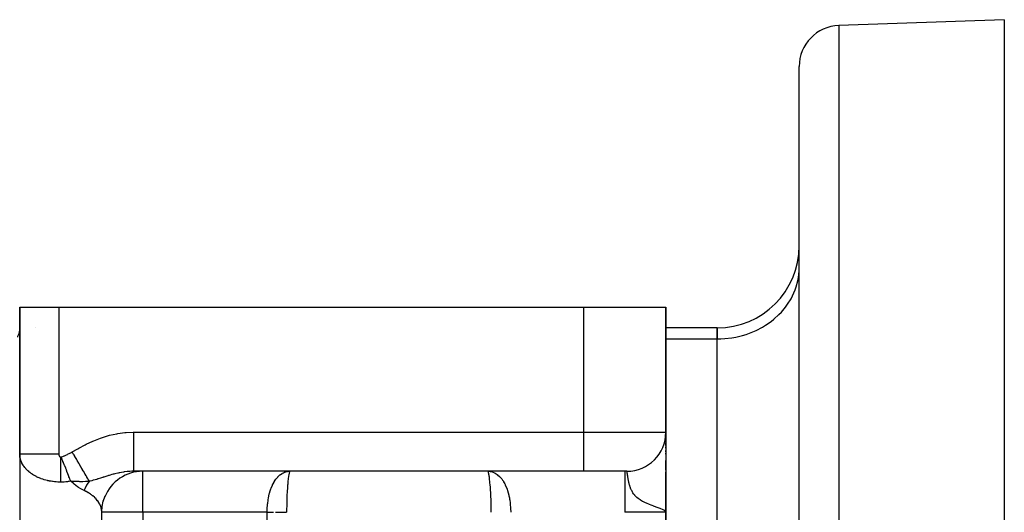
# Model space of a CAD drawing. Units: millimetres. Extents: x 50 to 644, y -309 to 170.
# Drawn here: x 124 to 172, y -26 to -2 of the extents above; entities that cross this region are included whole.
import ezdxf

# ---------------------------------------------------------------- set-up
doc = ezdxf.new("R2010")
doc.units = ezdxf.units.MM
doc.linetypes.add('DASHED', pattern=[9.652, 8.128, -1.524])
doc.layers.add('nevidi', color=4, linetype='DASHED')

msp = doc.modelspace()

# ---------------------------------------------------------------- linework, layer by layer
at = {"color": 2}
for p, q in [((172, -1.901), (163.93, -2.183)), ((172, -1.901), (172, -35.907)), ((162, -46.901), (162, -4.182)), ((162, -46.901), (162, -4.182)), ((161.996, -14.155), (162, -13.992)), ((161.996, -14.155), (162, -13.992)), ((124, -15.901), (124, -23.054)), ((124, -23.054), (124, -15.901)), ((124, -15.901), (125.9, -15.901)), ((125.9, -15.901), (151.5, -15.901)), ((151.5, -15.901), (155.5, -15.901)), ((155.5, -15.901), (155.5, -22.001)), ((155.5, -22.001), (155.5, -15.901)), ((158, -16.92), (155.5, -16.92)), ((158, -16.92), (158, -17.456)), ((158, -17.456), (158, -16.92)), ((158, -30.447), (158, -17.456)), ((158, -30.447), (158, -17.456)), ((125.9, -20.401), (125.902, -20.401)), ((155.5, -22.001), (155.5, -22.139)), ((155.5, -22.139), (155.5, -22.001)), ((155.5, -22.098), (155.5, -25.502)), ((155.5, -22.187), (155.5, -22.241)), ((155.5, -22.241), (155.5, -22.187)), ((155.5, -22.265), (155.5, -22.303)), ((155.5, -22.303), (155.5, -22.265)), ((155.5, -22.329), (155.5, -22.374)), ((155.5, -22.374), (155.5, -22.329)), ((155.5, -22.519), (155.5, -22.648)), ((155.5, -22.648), (155.5, -22.519)), ((155.5, -22.705), (155.5, -22.783)), ((155.5, -22.783), (155.5, -22.705)), ((155.5, -22.883), (155.5, -22.953)), ((155.5, -22.953), (155.5, -22.883)), ((155.5, -23.02), (155.5, -23.066)), ((155.5, -23.066), (155.5, -23.02)), ((124, -23.054), (124, -33.316)), ((124.002, -23.119), (124.002, -37.003)), ((155.5, -23.381), (155.5, -23.841)), ((155.5, -23.841), (155.5, -23.381)), ((151.5, -23.901), (129.557, -23.901)), ((151.5, -23.901), (129.557, -23.901)), ((153.6, -23.901), (151.5, -23.901)), ((155.5, -23.927), (155.5, -58.946)), ((155.5, -58.946), (155.5, -23.927)), ((128.018, -25.632), (128.075, -25.338)), ((128.072, -25.37), (128.164, -25.093)), ((127.998, -38.374), (127.998, -25.841)), ((128, -25.901), (127.998, -25.841)), ((128, -25.898), (128.018, -25.592)), ((128, -37.761), (128, -25.901)), ((155.435, -25.814), (155.441, -25.822)), ((155.439, -25.812), (155.448, -25.826)), ((155.442, -25.81), (155.458, -25.834)), ((155.446, -25.808), (155.465, -25.84)), ((155.449, -25.806), (155.47, -25.845)), ((155.452, -25.803), (155.475, -25.849)), ((155.455, -25.801), (155.481, -25.859)), ((155.458, -25.799), (155.482, -25.858)), ((155.461, -25.797), (155.5, -25.901)), ((155.464, -25.794), (155.5, -25.901)), ((155.466, -25.792), (155.5, -25.901)), ((155.469, -25.79), (155.5, -25.901)), ((155.471, -25.788), (155.5, -25.901)), ((155.474, -25.786), (155.5, -25.901)), ((155.476, -25.783), (155.5, -25.901)), ((155.478, -25.781), (155.5, -25.901)), ((155.48, -25.779), (155.5, -25.901)), ((155.482, -25.777), (155.5, -25.901)), ((155.484, -25.774), (155.5, -25.901)), ((155.486, -25.772), (155.5, -25.901)), ((155.487, -25.77), (155.5, -25.901)), ((155.489, -25.768), (155.5, -25.901)), ((155.49, -25.765), (155.5, -25.901)), ((155.492, -25.763), (155.5, -25.901)), ((155.493, -25.761), (155.5, -25.901)), ((155.494, -25.758), (155.5, -25.901)), ((155.495, -25.756), (155.5, -25.901)), ((155.497, -25.752), (155.5, -25.901)), ((155.497, -25.767), (155.5, -25.901)), ((155.498, -25.747), (155.5, -25.901)), ((155.498, -25.749), (155.5, -25.901)), ((155.499, -25.745), (155.5, -25.901)), ((155.499, -25.76), (155.5, -25.901)), ((155.5, -25.568), (155.5, -25.58)), ((155.5, -25.77), (155.5, -25.901)), ((155.5, -25.772), (155.5, -25.901)), ((155.5, -25.773), (155.5, -25.901)), ((155.5, -25.776), (155.5, -25.901)), ((155.5, -25.901), (155.5, -58.946)), ((155.5, -25.901), (155.5, -58.946))]:
    msp.add_line(p, q, dxfattribs=at)
for points in [[(124, -16.901), (123.999, -16.948), (123.984, -17.081), (123.982, -17.09), (123.951, -17.211), (123.928, -17.273), (123.901, -17.336), (123.886, -17.365)], [(124.002, -23.119), (124.001, -23.098), (124.001, -23.09), (124, -23.054)], [(155.5, -25.901), (155.482, -25.858), (155.476, -25.851), (155.433, -25.816)]]:
    msp.add_lwpolyline(points, dxfattribs=at)
for centre, radius, start, end in [((164, -4.182), 2, 92, 180), ((158, -12.92), 4, 270, 360), ((153.6, -22.001), 1.9, 270, 0), ((130, -25.901), 2, 90, 157.9929), ((130, -25.901), 2, 179.9208, 180)]:
    msp.add_arc(centre, radius, start, end, dxfattribs=at)
at = {"layer": 'nevidi', "color": 7, "linetype": 'Continuous'}
for p, q in [((163.93, -2.183), (163.93, -46.901)), ((125.9, -15.901), (125.9, -23.054)), ((151.5, -22.001), (151.5, -15.901)), ((124.775, -16.901), (124.774, -16.901)), ((155.5, -17.456), (158, -17.456)), ((129.557, -22.001), (151.5, -22.001)), ((151.5, -22.001), (155.5, -22.001)), ((151.5, -23.901), (151.5, -22.001)), ((130, -25.901), (130, -23.901)), ((153.5, -23.901), (153.5, -25.901)), ((130, -25.901), (128, -25.901)), ((130, -25.901), (130, -37.761)), ((136.063, -25.901), (130, -25.901)), ((136.063, -36.493), (136.063, -25.901)), ((155.5, -25.901), (153.5, -25.901))]:
    msp.add_line(p, q, dxfattribs=at)
for points in [[(158, -17.456), (158.188, -17.452), (158.375, -17.441), (158.721, -17.399), (158.905, -17.366), (159.241, -17.285), (159.418, -17.231), (159.739, -17.112), (159.906, -17.038), (160.206, -16.882), (160.36, -16.789), (160.632, -16.6), (160.771, -16.49), (161.012, -16.272), (161.132, -16.147), (161.337, -15.902), (161.437, -15.764), (161.602, -15.498), (161.68, -15.35), (161.803, -15.067), (161.857, -14.911), (161.934, -14.616), (161.964, -14.456), (161.996, -14.155)], [(126.559, -22.963), (126.836, -22.802), (126.883, -22.776), (127.195, -22.608), (127.243, -22.584), (127.565, -22.433), (127.613, -22.413), (127.945, -22.284), (127.995, -22.267), (128.335, -22.164), (128.386, -22.151), (128.73, -22.076), (128.782, -22.067), (129.131, -22.021), (129.184, -22.016), (129.539, -22.001), (129.557, -22.001)], [(129.557, -23.901), (129.557, -23.891), (129.557, -23.888), (129.557, -23.884), (129.557, -23.847), (129.557, -23.842), (129.557, -23.833), (129.557, -23.771), (129.557, -23.763), (129.557, -23.749), (129.557, -23.663), (129.557, -23.652), (129.557, -23.634), (129.557, -23.525), (129.557, -23.512), (129.557, -23.489), (129.557, -23.36), (129.557, -23.345), (129.557, -23.317), (129.557, -23.171), (129.557, -23.153), (129.557, -23.122), (129.557, -22.96), (129.557, -22.942), (129.557, -22.907), (129.557, -22.733), (129.557, -22.713), (129.557, -22.675), (129.557, -22.493), (129.557, -22.472), (129.557, -22.431), (129.557, -22.244), (129.557, -22.222), (129.557, -22.179), (129.557, -22.001)], [(126.025, -23.205), (126.09, -23.179), (126.098, -23.175), (126.17, -23.146), (126.177, -23.143), (126.249, -23.113), (126.256, -23.11), (126.327, -23.078), (126.335, -23.075), (126.405, -23.043), (126.413, -23.039), (126.482, -23.005), (126.49, -23.001), (126.558, -22.964), (126.559, -22.963)], [(127.398, -24.394), (127.359, -24.327), (127.355, -24.32), (127.347, -24.307), (127.342, -24.299), (127.307, -24.239), (127.303, -24.231), (127.276, -24.185), (127.27, -24.175), (127.25, -24.141), (127.245, -24.132), (127.193, -24.045), (127.187, -24.034), (127.181, -24.024), (127.119, -23.917), (127.112, -23.907), (127.102, -23.889), (127.095, -23.876), (127.046, -23.793), (127.039, -23.782), (127.003, -23.719), (126.995, -23.706), (126.969, -23.662), (126.962, -23.65), (126.897, -23.539), (126.889, -23.525), (126.882, -23.513), (126.806, -23.384), (126.799, -23.371), (126.786, -23.35), (126.778, -23.336), (126.721, -23.239), (126.714, -23.226), (126.672, -23.156), (126.664, -23.141), (126.635, -23.092), (126.627, -23.079), (126.559, -22.963)], [(124, -23.054), (124.001, -23.054), (124.013, -23.054), (124.017, -23.054), (124.027, -23.054), (124.059, -23.054), (124.068, -23.054), (124.087, -23.054), (124.138, -23.054), (124.152, -23.054), (124.179, -23.054), (124.249, -23.054), (124.268, -23.054), (124.302, -23.054), (124.389, -23.054), (124.412, -23.054), (124.453, -23.054), (124.556, -23.054), (124.584, -23.054), (124.63, -23.054), (124.748, -23.054), (124.779, -23.054), (124.83, -23.054), (124.96, -23.054), (124.995, -23.054), (125.049, -23.054), (125.188, -23.054), (125.226, -23.054), (125.283, -23.054), (125.429, -23.054), (125.47, -23.054), (125.528, -23.054), (125.679, -23.054), (125.722, -23.054), (125.78, -23.054), (125.9, -23.054)], [(126, -24.431), (125.959, -24.431), (125.948, -24.43), (125.906, -24.429), (125.872, -24.428), (125.861, -24.428), (125.786, -24.423), (125.775, -24.422), (125.7, -24.415), (125.689, -24.414), (125.639, -24.408), (125.614, -24.405), (125.603, -24.403), (125.53, -24.392), (125.519, -24.39), (125.446, -24.377), (125.435, -24.375), (125.379, -24.363), (125.363, -24.359), (125.352, -24.357), (125.281, -24.339), (125.271, -24.336), (125.201, -24.316), (125.191, -24.313), (125.131, -24.294), (125.122, -24.291), (125.112, -24.288), (125.045, -24.264), (125.035, -24.26), (124.97, -24.234), (124.96, -24.23), (124.897, -24.203), (124.896, -24.202), (124.887, -24.198), (124.825, -24.168), (124.816, -24.164), (124.756, -24.132), (124.747, -24.127), (124.689, -24.094), (124.684, -24.091), (124.681, -24.089), (124.625, -24.054), (124.617, -24.048), (124.563, -24.012), (124.555, -24.006), (124.504, -23.968), (124.497, -23.962), (124.494, -23.96), (124.448, -23.922), (124.441, -23.916), (124.395, -23.875), (124.388, -23.869), (124.345, -23.827), (124.338, -23.82), (124.331, -23.813), (124.297, -23.776), (124.292, -23.77), (124.254, -23.725), (124.248, -23.718), (124.213, -23.672), (124.208, -23.665), (124.199, -23.652), (124.176, -23.618), (124.171, -23.611), (124.142, -23.563), (124.138, -23.556), (124.111, -23.507), (124.108, -23.5), (124.099, -23.481), (124.085, -23.45), (124.082, -23.443), (124.062, -23.393), (124.059, -23.385), (124.042, -23.335), (124.04, -23.327), (124.033, -23.302), (124.026, -23.276), (124.024, -23.268), (124.014, -23.217), (124.013, -23.209), (124.006, -23.157), (124.005, -23.15), (124.002, -23.119)], [(125.9, -23.054), (125.9, -23.057), (125.9, -23.058), (125.9, -23.064), (125.9, -23.065), (125.901, -23.071), (125.901, -23.071), (125.901, -23.077), (125.901, -23.078), (125.902, -23.084), (125.902, -23.085), (125.903, -23.091), (125.903, -23.091), (125.904, -23.097), (125.904, -23.098), (125.905, -23.104), (125.905, -23.104), (125.907, -23.11), (125.907, -23.111), (125.908, -23.116), (125.909, -23.117), (125.91, -23.122), (125.91, -23.123), (125.912, -23.128), (125.912, -23.129), (125.914, -23.134), (125.915, -23.135), (125.917, -23.14), (125.917, -23.141), (125.919, -23.145), (125.919, -23.146), (125.922, -23.151), (125.922, -23.151), (125.924, -23.156), (125.925, -23.157), (125.927, -23.161), (125.928, -23.162), (125.93, -23.166), (125.931, -23.166), (125.934, -23.17), (125.934, -23.171), (125.937, -23.175), (125.937, -23.175), (125.94, -23.179), (125.941, -23.179), (125.944, -23.183), (125.944, -23.183), (125.948, -23.186), (125.948, -23.187), (125.951, -23.19), (125.952, -23.19), (125.955, -23.193), (125.956, -23.193), (125.959, -23.196), (125.96, -23.196), (125.963, -23.198), (125.964, -23.199), (125.967, -23.201), (125.968, -23.201), (125.971, -23.203), (125.972, -23.203), (125.975, -23.205), (125.976, -23.205), (125.98, -23.206), (125.98, -23.206), (125.984, -23.207), (125.984, -23.208), (125.988, -23.208), (125.989, -23.209), (125.992, -23.209), (125.993, -23.209), (125.997, -23.209), (125.997, -23.209), (126, -23.21)], [(126, -23.21), (126.004, -23.209), (126.004, -23.209), (126.008, -23.209), (126.008, -23.209), (126.012, -23.208), (126.012, -23.208), (126.016, -23.207), (126.017, -23.207), (126.02, -23.206), (126.021, -23.206), (126.025, -23.205)], [(126, -24.431), (126, -24.39), (126, -24.354), (126, -24.299), (126, -24.262), (126, -24.249), (126, -24.204), (126, -24.166), (126, -24.106), (126, -24.067), (126, -24.053), (126, -24.005), (126, -23.964), (126, -23.901), (126, -23.859), (126, -23.845), (126, -23.795), (126, -23.752), (126, -23.687), (126, -23.643), (126, -23.629), (126, -23.577), (126, -23.532), (126, -23.465), (126, -23.42), (126, -23.406), (126, -23.353), (126, -23.308), (126, -23.24), (126, -23.21)], [(126.49, -24.389), (126.45, -24.287), (126.447, -24.278), (126.431, -24.239), (126.427, -24.228), (126.403, -24.167), (126.399, -24.157), (126.358, -24.053), (126.353, -24.04), (126.349, -24.03), (126.301, -23.907), (126.297, -23.897), (126.279, -23.852), (126.274, -23.839), (126.247, -23.77), (126.243, -23.759), (126.197, -23.642), (126.191, -23.628), (126.187, -23.618), (126.134, -23.484), (126.13, -23.473), (126.111, -23.425), (126.106, -23.411), (126.077, -23.338), (126.072, -23.327), (126.025, -23.205)], [(129.557, -23.901), (129.473, -23.902), (129.37, -23.907), (129.339, -23.909), (129.328, -23.91), (129.296, -23.912), (129.233, -23.918), (129.13, -23.93), (129.123, -23.931), (129.098, -23.935), (129.066, -23.939), (128.956, -23.957), (128.884, -23.971), (128.851, -23.978), (128.806, -23.987), (128.795, -23.99), (128.778, -23.993), (128.64, -24.026), (128.63, -24.029), (128.597, -24.037), (128.55, -24.05), (128.489, -24.066), (128.408, -24.089), (128.367, -24.101), (128.344, -24.108), (128.332, -24.112), (128.296, -24.123), (128.204, -24.151), (128.097, -24.184), (128.089, -24.187), (128.068, -24.194), (128.05, -24.199), (128.042, -24.202), (127.936, -24.236), (127.827, -24.271), (127.807, -24.277), (127.786, -24.283), (127.783, -24.284), (127.739, -24.298), (127.681, -24.316), (127.587, -24.343), (127.557, -24.352), (127.52, -24.362), (127.434, -24.385), (127.416, -24.39), (127.398, -24.394)], [(136.063, -25.901), (136.066, -25.748), (136.067, -25.72), (136.067, -25.713), (136.08, -25.534), (136.083, -25.507), (136.089, -25.449), (136.106, -25.325), (136.11, -25.299), (136.129, -25.192), (136.143, -25.123), (136.149, -25.097), (136.186, -24.948), (136.191, -24.93), (136.198, -24.906), (136.25, -24.75), (136.258, -24.727), (136.261, -24.721), (136.319, -24.582), (136.329, -24.561), (136.352, -24.516), (136.399, -24.429), (136.41, -24.41), (136.458, -24.335), (136.487, -24.294), (136.499, -24.278), (136.579, -24.183), (136.583, -24.178), (136.596, -24.164), (136.686, -24.082), (136.7, -24.071), (136.713, -24.061), (136.797, -24.005), (136.812, -23.997), (136.859, -23.973), (136.914, -23.949), (136.93, -23.944), (137.015, -23.919), (137.035, -23.915), (137.052, -23.912), (137.161, -23.901)], [(137.178, -23.901), (137.168, -23.909), (137.167, -23.91), (137.166, -23.912), (137.154, -23.938), (137.153, -23.944), (137.15, -23.953), (137.141, -23.986), (137.14, -23.988), (137.138, -23.997), (137.13, -24.031), (137.125, -24.06), (137.123, -24.071), (137.111, -24.143), (137.109, -24.151), (137.107, -24.164), (137.094, -24.262), (137.092, -24.278), (137.091, -24.286), (137.079, -24.392), (137.077, -24.411), (137.073, -24.459), (137.065, -24.54), (137.063, -24.561), (137.056, -24.657), (137.052, -24.705), (137.05, -24.727), (137.041, -24.878), (137.041, -24.883), (137.039, -24.906), (137.031, -25.072), (137.03, -25.097), (137.029, -25.117), (137.023, -25.272), (137.022, -25.299), (137.02, -25.37), (137.017, -25.48), (137.017, -25.507), (137.015, -25.633), (137.014, -25.692), (137.014, -25.72), (137.013, -25.901)], [(146.822, -23.901), (146.928, -23.909), (146.948, -23.912), (146.985, -23.919), (147.051, -23.937), (147.07, -23.944), (147.141, -23.973), (147.17, -23.987), (147.187, -23.997), (147.283, -24.058), (147.286, -24.061), (147.299, -24.071), (147.39, -24.151), (147.404, -24.165), (147.421, -24.183), (147.488, -24.262), (147.501, -24.278), (147.542, -24.335), (147.579, -24.392), (147.59, -24.411), (147.648, -24.516), (147.661, -24.541), (147.671, -24.561), (147.733, -24.705), (147.739, -24.721), (147.742, -24.727), (147.795, -24.883), (147.802, -24.906), (147.814, -24.948), (147.845, -25.072), (147.851, -25.097), (147.871, -25.192), (147.886, -25.272), (147.89, -25.299), (147.911, -25.449), (147.914, -25.48), (147.917, -25.507), (147.932, -25.692), (147.933, -25.713), (147.933, -25.72), (147.937, -25.901)], [(146.987, -25.901), (146.987, -25.748), (146.986, -25.72), (146.985, -25.633), (146.984, -25.535), (146.983, -25.507), (146.98, -25.37), (146.979, -25.325), (146.978, -25.299), (146.971, -25.123), (146.971, -25.117), (146.97, -25.097), (146.962, -24.93), (146.961, -24.906), (146.959, -24.878), (146.951, -24.75), (146.95, -24.727), (146.944, -24.657), (146.938, -24.582), (146.937, -24.561), (146.927, -24.459), (146.925, -24.429), (146.923, -24.411), (146.91, -24.294), (146.909, -24.286), (146.908, -24.278), (146.895, -24.178), (146.893, -24.164), (146.889, -24.143), (146.879, -24.082), (146.877, -24.071), (146.87, -24.031), (146.864, -24.005), (146.862, -23.997), (146.859, -23.986), (146.85, -23.953), (146.849, -23.949), (146.847, -23.944), (146.836, -23.915), (146.834, -23.912), (146.833, -23.91), (146.823, -23.901)], [(153.604, -23.909), (153.603, -23.906), (153.602, -23.903), (153.601, -23.902)], [(155.338, -25.765), (155.257, -25.73), (155.226, -25.718), (155.123, -25.68), (155.077, -25.663), (155.026, -25.645), (154.993, -25.633), (154.901, -25.6), (154.884, -25.594), (154.792, -25.56), (154.701, -25.525), (154.664, -25.51), (154.582, -25.476), (154.48, -25.43), (154.473, -25.426), (154.405, -25.393), (154.364, -25.371), (154.317, -25.344), (154.262, -25.31), (154.242, -25.297), (154.192, -25.263), (154.148, -25.229), (154.092, -25.183), (154.057, -25.15), (154.024, -25.117), (154.012, -25.103), (153.992, -25.082), (153.983, -25.071), (153.947, -25.026), (153.923, -24.994), (153.894, -24.95), (153.875, -24.918), (153.852, -24.878), (153.85, -24.875), (153.834, -24.844), (153.814, -24.802), (153.801, -24.772), (153.784, -24.731), (153.773, -24.702), (153.759, -24.662), (153.757, -24.657), (153.749, -24.635), (153.737, -24.596), (153.734, -24.585), (153.73, -24.57), (153.719, -24.532), (153.713, -24.507), (153.704, -24.471), (153.701, -24.459), (153.698, -24.447), (153.691, -24.412), (153.686, -24.389), (153.679, -24.356), (153.675, -24.334), (153.669, -24.303), (153.666, -24.286), (153.665, -24.282), (153.66, -24.253), (153.657, -24.233), (153.652, -24.206), (153.649, -24.187), (153.645, -24.162), (153.642, -24.145), (153.642, -24.143), (153.639, -24.121), (153.636, -24.105), (153.633, -24.084), (153.631, -24.069), (153.628, -24.049), (153.626, -24.036), (153.626, -24.031), (153.624, -24.019), (153.622, -24.007), (153.62, -23.991), (153.618, -23.981), (153.616, -23.967), (153.615, -23.959), (153.614, -23.953), (153.613, -23.947), (153.611, -23.94), (153.61, -23.931), (153.609, -23.925), (153.607, -23.918), (153.606, -23.914), (153.605, -23.91)], [(126.49, -24.389), (126.419, -24.4), (126.413, -24.401), (126.36, -24.408), (126.336, -24.411), (126.33, -24.412), (126.252, -24.42), (126.247, -24.42), (126.169, -24.426), (126.163, -24.426), (126.094, -24.429), (126.084, -24.43), (126.079, -24.43), (126, -24.431)], [(127.141, -24.845), (127.103, -24.827), (126.986, -24.765), (126.983, -24.762), (126.869, -24.69), (126.821, -24.657), (126.818, -24.654), (126.654, -24.529), (126.65, -24.526), (126.621, -24.501), (126.49, -24.389)], [(127.398, -24.394), (127.235, -24.404), (127.23, -24.404), (127.214, -24.405), (127.211, -24.405), (127.08, -24.409), (127.067, -24.409), (127.061, -24.409), (126.988, -24.409), (126.949, -24.409), (126.937, -24.409), (126.894, -24.408), (126.828, -24.407), (126.816, -24.406), (126.743, -24.404), (126.74, -24.404), (126.736, -24.403), (126.712, -24.402), (126.701, -24.402), (126.602, -24.397), (126.601, -24.396), (126.59, -24.396), (126.493, -24.389), (126.49, -24.389)], [(127.141, -24.845), (127.143, -24.84), (127.188, -24.74), (127.197, -24.72), (127.258, -24.606), (127.259, -24.604), (127.263, -24.597), (127.27, -24.586), (127.338, -24.477), (127.35, -24.46), (127.398, -24.394)], [(127.998, -25.841), (127.996, -25.817), (127.994, -25.805), (127.98, -25.721), (127.977, -25.708), (127.967, -25.669), (127.953, -25.625), (127.949, -25.612), (127.915, -25.53), (127.909, -25.518), (127.901, -25.502), (127.866, -25.438), (127.859, -25.427), (127.806, -25.349), (127.801, -25.342), (127.798, -25.337), (127.736, -25.263), (127.726, -25.252), (127.669, -25.192), (127.656, -25.18), (127.645, -25.169), (127.566, -25.101), (127.554, -25.092), (127.506, -25.055), (127.467, -25.028), (127.454, -25.018), (127.36, -24.959), (127.346, -24.95), (127.316, -24.933), (127.245, -24.895), (127.23, -24.887), (127.141, -24.845)], [(136.063, -25.901), (136.122, -25.901), (136.136, -25.901), (136.156, -25.901), (136.207, -25.901), (136.22, -25.901), (136.291, -25.901), (136.304, -25.901), (136.374, -25.901)], [(136.471, -25.901), (136.539, -25.901), (136.553, -25.901), (136.621, -25.901), (136.634, -25.901), (136.681, -25.901), (136.701, -25.901), (136.714, -25.901), (136.781, -25.901), (136.793, -25.901), (136.858, -25.901), (136.871, -25.901), (136.93, -25.901), (136.935, -25.901), (136.948, -25.901), (137.01, -25.901), (137.013, -25.901)], [(155.433, -25.816), (155.43, -25.814), (155.344, -25.768)]]:
    msp.add_lwpolyline(points, dxfattribs=at)
msp.add_arc((123, -16.901), 2, 300.0409, 300.0736, dxfattribs=at)

doc.saveas('drawing.dxf')
